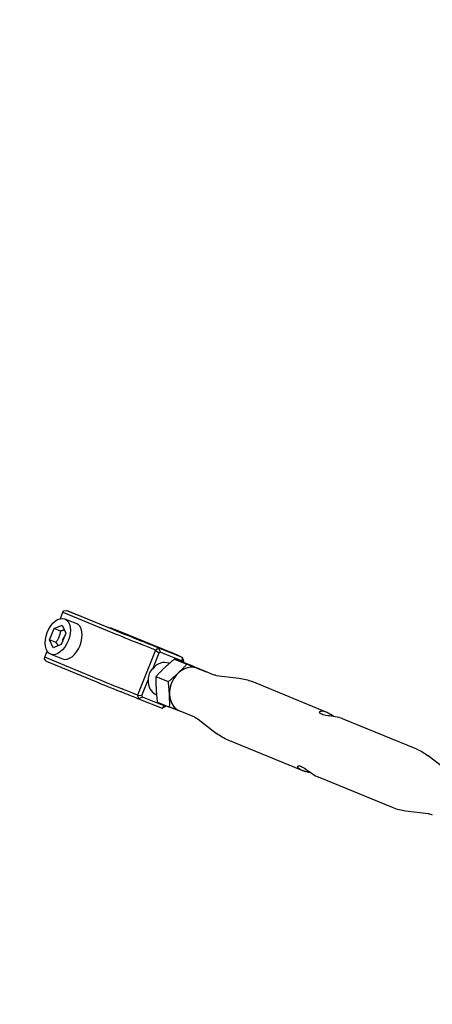
# Model space of a CAD drawing. Extents: x 28549 to 35249, y -6418 to 875.
# Drawn here: x 30215 to 30411, y -1960 to -1493 of the extents above; entities that cross this region are included whole.
import ezdxf

# ---------------------------------------------------------------- set-up
doc = ezdxf.new("R2010")
doc.units = 0
doc.header["$LTSCALE"] = 30
doc.header["$MEASUREMENT"] = 0
doc.layers.get('0').update_dxf_attribs({"linetype": 'CONTINUOUS'})

msp = doc.modelspace()

# ---------------------------------------------------------------- linework, layer by layer
for p, q in [((30234.56, -1777.46), (30235.77, -1774.46)), ((30235.77, -1774.46), (30236.19, -1773.82)), ((30235.77, -1774.46), (30259.34, -1784.15)), ((30236.19, -1773.82), (30237.45, -1773.52)), ((30261.02, -1783.21), (30237.45, -1773.52)), ((30237.45, -1773.52), (30242.68, -1775.59)), ((30236.62, -1777.6), (30242.23, -1779.82)), ((30242.68, -1775.59), (30266.25, -1785.28)), ((30229.48, -1787.52), (30231.63, -1782.16)), ((30231.63, -1782.16), (30235.46, -1780.61)), ((30234.62, -1783.35), (30231.63, -1782.16)), ((30235.46, -1780.61), (30237.14, -1784.42)), ((30258.01, -1781.89), (30258.37, -1781.8)), ((30281.94, -1791.49), (30258.37, -1781.8)), ((30258.37, -1781.8), (30263.6, -1783.87)), ((30263.6, -1783.87), (30287.17, -1793.56)), ((30232.47, -1788.7), (30229.48, -1787.52)), ((30231.16, -1791.33), (30229.48, -1787.52)), ((30237.14, -1784.42), (30234.99, -1789.78)), ((30227.2, -1795.81), (30228.35, -1792.95)), ((30234.99, -1789.78), (30231.16, -1791.33)), ((30279.59, -1792.37), (30271.03, -1813.71)), ((30278.61, -1791.96), (30279.59, -1792.37)), ((30281.27, -1791.42), (30279.59, -1792.37)), ((30279.59, -1792.37), (30281.31, -1793.73)), ((30281.27, -1791.42), (30280.29, -1791.02)), ((30292.48, -1795.86), (30281.27, -1791.42)), ((30282, -1793.33), (30281.27, -1791.42)), ((30281.31, -1793.73), (30282, -1793.33)), ((30282, -1793.33), (30292.28, -1797.4)), ((30227.07, -1796.56), (30227.2, -1795.81)), ((30227.76, -1797.65), (30227.07, -1796.56)), ((30250.77, -1805.5), (30227.2, -1795.81)), ((30227.76, -1797.65), (30251.33, -1807.33)), ((30230, -1794.34), (30235.6, -1796.56)), ((30278.29, -1801.24), (30281.31, -1793.73)), ((30288.68, -1796.61), (30294.51, -1799.01)), ((30290.33, -1794.9), (30290.37, -1794.99)), ((30291.5, -1795.45), (30292.48, -1795.86)), ((30292.28, -1797.4), (30292.48, -1795.86)), ((30292.28, -1797.4), (30292.5, -1798.12)), ((30293.04, -1797.69), (30292.48, -1795.86)), ((30292.54, -1798.14), (30293.04, -1797.69)), ((30292.82, -1798.25), (30293.04, -1797.69)), ((30286.15, -1798.74), (30285.9, -1798.64)), ((30298.17, -1800.37), (30304, -1802.77)), ((30306.65, -1803.93), (30299.59, -1801.03)), ((30304, -1802.77), (30304.01, -1802.84)), ((30273.21, -1813.92), (30276.22, -1806.41)), ((30279.84, -1804.94), (30285.67, -1807.34)), ((30308.36, -1804.38), (30319.3, -1805.72)), ((30360.55, -1821.76), (30325.43, -1807.32)), ((30271.03, -1813.71), (30270.05, -1813.31)), ((30270.61, -1815.15), (30271.59, -1815.55)), ((30271.03, -1813.71), (30273.21, -1813.92)), ((30271.03, -1813.71), (30271.59, -1815.55)), ((30273.44, -1814.68), (30271.59, -1815.55)), ((30271.59, -1815.55), (30282.8, -1819.99)), ((30273.44, -1814.68), (30273.21, -1813.92)), ((30283.72, -1818.75), (30273.44, -1814.68)), ((30280.11, -1813.56), (30279.82, -1813.44)), ((30280.49, -1817.03), (30286.32, -1819.43)), ((30283.72, -1818.75), (30282.8, -1819.99)), ((30282.8, -1819.99), (30284.48, -1819.04)), ((30284.12, -1818.52), (30283.72, -1818.75)), ((30284.44, -1818.66), (30284.48, -1819.04)), ((30284.48, -1819.04), (30284.61, -1818.72)), ((30298.28, -1824.27), (30291.23, -1821.37)), ((30299.82, -1825.16), (30308.53, -1831.9)), ((30368.25, -1824.93), (30368.14, -1824.88)), ((30403.38, -1839.37), (30368.25, -1824.93)), ((30349.14, -1849.51), (30314.02, -1835.07)), ((30417.57, -1849.28), (30408.86, -1842.54)), ((30391.97, -1867.12), (30356.85, -1852.68)), ((30409.03, -1870.05), (30398.1, -1868.72))]:
    msp.add_line(p, q)
at = {"flags": 128}
for points in [[(30234.62, -1783.35), (30234.58, -1783.62), (30234.53, -1783.89), (30234.48, -1784.14), (30234.42, -1784.39), (30234.37, -1784.63), (30234.31, -1784.86), (30234.25, -1785.09), (30234.18, -1785.31), (30234.11, -1785.52), (30234.04, -1785.74), (30233.96, -1785.95), (30233.88, -1786.16), (30233.79, -1786.36), (30233.7, -1786.57), (30233.61, -1786.77), (30233.51, -1786.98), (30233.4, -1787.18), (30233.29, -1787.39), (30233.18, -1787.6), (30233.05, -1787.81), (30232.92, -1788.03), (30232.78, -1788.25), (30232.63, -1788.47), (30232.47, -1788.7)], [(30236.45, -1782.86), (30236.38, -1782.88), (30236.32, -1782.9), (30236.26, -1782.92), (30236.19, -1782.95), (30236.12, -1782.97), (30236.06, -1782.99), (30235.99, -1783.01), (30235.92, -1783.03), (30235.85, -1783.05), (30235.78, -1783.07), (30235.7, -1783.09), (30235.63, -1783.11), (30235.55, -1783.13), (30235.48, -1783.15), (30235.4, -1783.17), (30235.32, -1783.19), (30235.24, -1783.21), (30235.15, -1783.23), (30235.07, -1783.25), (30234.98, -1783.27), (30234.9, -1783.29), (30234.81, -1783.31), (30234.71, -1783.33), (30234.62, -1783.35)], [(30232.47, -1788.7), (30232.53, -1788.79), (30232.58, -1788.87), (30232.63, -1788.95), (30232.69, -1789.03), (30232.74, -1789.1), (30232.79, -1789.18), (30232.83, -1789.25), (30232.88, -1789.33), (30232.92, -1789.4), (30232.97, -1789.47), (30233.01, -1789.54), (30233.05, -1789.61), (30233.09, -1789.68), (30233.13, -1789.75), (30233.17, -1789.82), (30233.21, -1789.88), (30233.25, -1789.95), (30233.28, -1790.01), (30233.32, -1790.08), (30233.35, -1790.14), (30233.39, -1790.2), (30233.42, -1790.27), (30233.45, -1790.33), (30233.48, -1790.39)], [(30288.68, -1796.61), (30288.46, -1796.8), (30288.24, -1796.98), (30288.02, -1797.16), (30287.81, -1797.33), (30287.59, -1797.51), (30287.39, -1797.68), (30287.18, -1797.85), (30286.98, -1798.02), (30286.78, -1798.19), (30286.59, -1798.36), (30286.39, -1798.53), (30286.2, -1798.7), (30286.01, -1798.86), (30285.82, -1799.03), (30285.64, -1799.19), (30285.45, -1799.36), (30285.27, -1799.52), (30285.08, -1799.68), (30284.9, -1799.85), (30284.72, -1800.01), (30284.54, -1800.18), (30284.36, -1800.34), (30284.19, -1800.51), (30284.01, -1800.68)], [(30293.18, -1798.39), (30292.99, -1798.31), (30292.8, -1798.24), (30292.61, -1798.17), (30292.42, -1798.09), (30292.24, -1798.02), (30292.05, -1797.95), (30291.87, -1797.87), (30291.69, -1797.8), (30291.5, -1797.73), (30291.32, -1797.66), (30291.14, -1797.58), (30290.95, -1797.51), (30290.77, -1797.44), (30290.58, -1797.36), (30290.4, -1797.29), (30290.21, -1797.22), (30290.03, -1797.14), (30289.84, -1797.07), (30289.65, -1797), (30289.46, -1796.92), (30289.27, -1796.85), (30289.07, -1796.77), (30288.88, -1796.69), (30288.68, -1796.61)], [(30284.01, -1800.68), (30283.83, -1800.84), (30283.66, -1801.01), (30283.48, -1801.18), (30283.31, -1801.34), (30283.14, -1801.51), (30282.96, -1801.68), (30282.79, -1801.85), (30282.62, -1802.02), (30282.45, -1802.19), (30282.28, -1802.36), (30282.11, -1802.53), (30281.94, -1802.71), (30281.77, -1802.88), (30281.6, -1803.06), (30281.43, -1803.24), (30281.26, -1803.42), (30281.08, -1803.6), (30280.91, -1803.78), (30280.73, -1803.97), (30280.56, -1804.16), (30280.38, -1804.35), (30280.2, -1804.55), (30280.02, -1804.74), (30279.84, -1804.94)], [(30290.34, -1803.28), (30290.51, -1803.11), (30290.69, -1802.94), (30290.86, -1802.78), (30291.04, -1802.61), (30291.21, -1802.44), (30291.38, -1802.27), (30291.55, -1802.1), (30291.72, -1801.93), (30291.9, -1801.76), (30292.07, -1801.59), (30292.24, -1801.42), (30292.41, -1801.25), (30292.58, -1801.07), (30292.75, -1800.89), (30292.92, -1800.72), (30293.09, -1800.54), (30293.26, -1800.35), (30293.44, -1800.17), (30293.61, -1799.98), (30293.79, -1799.79), (30293.97, -1799.6), (30294.15, -1799.41), (30294.33, -1799.21), (30294.51, -1799.01)], [(30298.17, -1800.37), (30297.93, -1800.28), (30297.7, -1800.18), (30297.47, -1800.09), (30297.24, -1800), (30297.01, -1799.91), (30296.79, -1799.82), (30296.57, -1799.74), (30296.36, -1799.65), (30296.15, -1799.57), (30295.94, -1799.48), (30295.73, -1799.4), (30295.52, -1799.32), (30295.32, -1799.24), (30295.12, -1799.16), (30294.92, -1799.08), (30294.72, -1799), (30294.52, -1798.92), (30294.33, -1798.85), (30294.14, -1798.77), (30293.94, -1798.69), (30293.75, -1798.62), (30293.56, -1798.54), (30293.37, -1798.47), (30293.18, -1798.39)], [(30294.51, -1799.01), (30294.75, -1799.11), (30294.98, -1799.2), (30295.21, -1799.29), (30295.44, -1799.38), (30295.67, -1799.47), (30295.89, -1799.56), (30296.11, -1799.64), (30296.32, -1799.73), (30296.53, -1799.81), (30296.74, -1799.9), (30296.95, -1799.98), (30297.16, -1800.06), (30297.36, -1800.14), (30297.56, -1800.22), (30297.76, -1800.3), (30297.96, -1800.38), (30298.16, -1800.46), (30298.35, -1800.54), (30298.55, -1800.61), (30298.74, -1800.69), (30298.93, -1800.76), (30299.12, -1800.84), (30299.31, -1800.92), (30299.51, -1800.99)], [(30299.51, -1800.99), (30299.7, -1801.07), (30299.88, -1801.14), (30300.07, -1801.22), (30300.26, -1801.29), (30300.44, -1801.36), (30300.63, -1801.44), (30300.81, -1801.51), (30301, -1801.58), (30301.18, -1801.65), (30301.36, -1801.73), (30301.55, -1801.8), (30301.73, -1801.87), (30301.91, -1801.94), (30302.1, -1802.02), (30302.28, -1802.09), (30302.47, -1802.16), (30302.66, -1802.24), (30302.84, -1802.31), (30303.03, -1802.39), (30303.22, -1802.46), (30303.41, -1802.54), (30303.61, -1802.61), (30303.8, -1802.69), (30304, -1802.77)], [(30279.84, -1804.94), (30279.83, -1805.21), (30279.83, -1805.48), (30279.82, -1805.74), (30279.82, -1806), (30279.82, -1806.26), (30279.81, -1806.51), (30279.81, -1806.77), (30279.81, -1807.02), (30279.81, -1807.26), (30279.81, -1807.51), (30279.82, -1807.76), (30279.82, -1808), (30279.82, -1808.24), (30279.83, -1808.48), (30279.83, -1808.72), (30279.84, -1808.96), (30279.84, -1809.2), (30279.85, -1809.44), (30279.86, -1809.68), (30279.87, -1809.92), (30279.88, -1810.16), (30279.89, -1810.4), (30279.9, -1810.64), (30279.91, -1810.88)], [(30285.67, -1807.34), (30285.89, -1807.16), (30286.11, -1806.98), (30286.33, -1806.8), (30286.54, -1806.62), (30286.75, -1806.45), (30286.96, -1806.27), (30287.16, -1806.1), (30287.37, -1805.93), (30287.56, -1805.76), (30287.76, -1805.59), (30287.95, -1805.43), (30288.15, -1805.26), (30288.34, -1805.09), (30288.53, -1804.93), (30288.71, -1804.76), (30288.9, -1804.6), (30289.08, -1804.43), (30289.26, -1804.27), (30289.44, -1804.11), (30289.62, -1803.94), (30289.8, -1803.78), (30289.98, -1803.61), (30290.16, -1803.44), (30290.34, -1803.28)], [(30286.24, -1813.49), (30286.23, -1813.24), (30286.21, -1813), (30286.2, -1812.76), (30286.18, -1812.52), (30286.17, -1812.27), (30286.15, -1812.03), (30286.13, -1811.79), (30286.11, -1811.54), (30286.09, -1811.3), (30286.07, -1811.05), (30286.05, -1810.8), (30286.02, -1810.55), (30286, -1810.3), (30285.97, -1810.04), (30285.95, -1809.79), (30285.92, -1809.53), (30285.89, -1809.27), (30285.86, -1809), (30285.83, -1808.73), (30285.8, -1808.46), (30285.77, -1808.19), (30285.74, -1807.91), (30285.7, -1807.63), (30285.67, -1807.34)], [(30308.36, -1804.38), (30307.97, -1804.32), (30307.54, -1804.23), (30307.09, -1804.09), (30306.65, -1803.93)], [(30319.3, -1805.72), (30320.06, -1805.82), (30320.83, -1805.96), (30321.6, -1806.12), (30322.38, -1806.3), (30323.15, -1806.52), (30323.91, -1806.76), (30324.67, -1807.03), (30325.43, -1807.32)], [(30279.91, -1810.88), (30279.93, -1811.13), (30279.94, -1811.37), (30279.96, -1811.61), (30279.97, -1811.85), (30279.99, -1812.1), (30280.01, -1812.34), (30280.02, -1812.58), (30280.04, -1812.83), (30280.06, -1813.07), (30280.09, -1813.32), (30280.11, -1813.57), (30280.13, -1813.82), (30280.16, -1814.07), (30280.18, -1814.33), (30280.21, -1814.58), (30280.23, -1814.84), (30280.26, -1815.11), (30280.29, -1815.37), (30280.32, -1815.64), (30280.35, -1815.91), (30280.38, -1816.18), (30280.42, -1816.46), (30280.45, -1816.74), (30280.49, -1817.03)], [(30286.32, -1819.43), (30286.32, -1819.16), (30286.33, -1818.89), (30286.33, -1818.63), (30286.34, -1818.37), (30286.34, -1818.11), (30286.34, -1817.86), (30286.34, -1817.61), (30286.34, -1817.36), (30286.34, -1817.11), (30286.34, -1816.86), (30286.34, -1816.62), (30286.34, -1816.37), (30286.33, -1816.13), (30286.33, -1815.89), (30286.32, -1815.65), (30286.32, -1815.41), (30286.31, -1815.17), (30286.3, -1814.93), (30286.3, -1814.69), (30286.29, -1814.45), (30286.28, -1814.21), (30286.27, -1813.97), (30286.25, -1813.73), (30286.24, -1813.49)], [(30291.27, -1821.39), (30291.08, -1821.32), (30290.89, -1821.24), (30290.7, -1821.17), (30290.51, -1821.09), (30290.32, -1821.02), (30290.13, -1820.94), (30289.93, -1820.86), (30289.74, -1820.79), (30289.54, -1820.71), (30289.34, -1820.63), (30289.14, -1820.55), (30288.94, -1820.47), (30288.74, -1820.39), (30288.53, -1820.31), (30288.32, -1820.22), (30288.11, -1820.14), (30287.9, -1820.06), (30287.68, -1819.97), (30287.46, -1819.88), (30287.24, -1819.79), (30287.02, -1819.71), (30286.79, -1819.61), (30286.55, -1819.52), (30286.32, -1819.43)], [(30368.14, -1824.88), (30367.41, -1824.63), (30366.6, -1824.39), (30365.73, -1824.19), (30364.81, -1824.01), (30363.89, -1823.86), (30362.99, -1823.73), (30362.11, -1823.61), (30361.23, -1823.49), (30360.39, -1823.35), (30359.63, -1823.2), (30358.96, -1823.03), (30358.41, -1822.84), (30357.97, -1822.62), (30357.63, -1822.38), (30357.43, -1822.13), (30357.35, -1821.89), (30357.4, -1821.68), (30357.55, -1821.49), (30357.8, -1821.36), (30358.16, -1821.28), (30358.62, -1821.27), (30359.17, -1821.34), (30359.78, -1821.49), (30360.43, -1821.71)], [(30298.28, -1824.27), (30298.72, -1824.47), (30299.12, -1824.69), (30299.5, -1824.92), (30299.82, -1825.16)], [(30360.43, -1821.71), (30360.57, -1821.77), (30360.72, -1821.83), (30360.86, -1821.9), (30361.01, -1821.97), (30361.17, -1822.04), (30361.32, -1822.12), (30361.48, -1822.2), (30361.64, -1822.28), (30361.79, -1822.36), (30361.96, -1822.45), (30362.12, -1822.54), (30362.28, -1822.64), (30362.44, -1822.73), (30362.61, -1822.83), (30362.77, -1822.94), (30362.94, -1823.04), (30363.1, -1823.14), (30363.27, -1823.25), (30363.43, -1823.36), (30363.59, -1823.47), (30363.76, -1823.58), (30363.92, -1823.69), (30364.08, -1823.8), (30364.24, -1823.92)], [(30314.02, -1835.07), (30313.28, -1834.75), (30312.55, -1834.41), (30311.83, -1834.04), (30311.13, -1833.65), (30310.45, -1833.24), (30309.79, -1832.81), (30309.15, -1832.36), (30308.53, -1831.9)], [(30403.38, -1839.37), (30404.12, -1839.69), (30404.85, -1840.03), (30405.56, -1840.4), (30406.26, -1840.79), (30406.94, -1841.2), (30407.6, -1841.63), (30408.24, -1842.08), (30408.86, -1842.54)], [(30349.26, -1849.56), (30348.63, -1849.28), (30348.08, -1848.97), (30347.64, -1848.66), (30347.31, -1848.35), (30347.1, -1848.05), (30347, -1847.79), (30347.01, -1847.56), (30347.12, -1847.38), (30347.33, -1847.27), (30347.64, -1847.24), (30348.03, -1847.29), (30348.48, -1847.44), (30349, -1847.68), (30349.59, -1848.02), (30350.24, -1848.43), (30350.92, -1848.91), (30351.63, -1849.42), (30352.35, -1849.94), (30353.08, -1850.47), (30353.84, -1850.99), (30354.62, -1851.5), (30355.39, -1851.96), (30356.14, -1852.36), (30356.85, -1852.68)], [(30353.16, -1850.52), (30352.98, -1850.49), (30352.8, -1850.46), (30352.62, -1850.43), (30352.44, -1850.4), (30352.27, -1850.37), (30352.09, -1850.34), (30351.91, -1850.3), (30351.74, -1850.27), (30351.57, -1850.23), (30351.39, -1850.19), (30351.22, -1850.15), (30351.06, -1850.11), (30350.89, -1850.07), (30350.73, -1850.03), (30350.57, -1849.98), (30350.41, -1849.94), (30350.25, -1849.9), (30350.1, -1849.85), (30349.95, -1849.8), (30349.81, -1849.75), (30349.66, -1849.71), (30349.52, -1849.66), (30349.39, -1849.61), (30349.26, -1849.56)], [(30398.1, -1868.72), (30397.33, -1868.62), (30396.56, -1868.48), (30395.79, -1868.32), (30395.02, -1868.13), (30394.25, -1867.92), (30393.48, -1867.68), (30392.72, -1867.41), (30391.97, -1867.12)], [(30409.03, -1870.05), (30409.43, -1870.12), (30409.86, -1870.21), (30410.3, -1870.34), (30410.75, -1870.51)]]:
    msp.add_lwpolyline(points, dxfattribs=at)
msp.add_circle((31899.36, -2474.96), 3350)
msp.add_ellipse((30233.31, -1785.97), major_axis=(3.31, 8.37), ratio=0.594995)
for centre, major_axis, ratio, start_param, end_param in [((30238.91, -1788.19), (3.31, 8.37), 0.594995, 3.141593, 6.283185), ((30273.54, -1789.77), (17.63, -7.08), 0.006263, 3.778867, 4.65144), ((30274.09, -1788.38), (-16.24, 6.52), 0.006263, 0.637274, 1.509848), ((30237.49, -1787.63), (1.1, 2.79), 0.594995, 1.018451, 2.107556), ((30274.09, -1788.38), (9.74, -3.91), 0.006263, 3.778867, 6.920459), ((30272.45, -1787.91), (-9.74, 3.91), 0.006263, 3.778867, 4.65144), ((30271.89, -1789.3), (8.35, -3.35), 0.006263, 0.637274, 1.509848), ((30282.86, -1806.04), (3.04, 7.4), 0.803705, 0, 1.225901), ((30274.09, -1788.38), (16.24, -6.52), 0.006263, 6.047885, 6.920459), ((30299.35, -1798.56), (-9.74, 3.91), 0.006263, 6.047885, 6.920459), ((30286.99, -1807.74), (-10.38, 4.19), 0.71492, 5.929131, 6.639973), ((30295.41, -1811.2), (-4.18, -10.17), 0.803705, 3.141593, 6.283185), ((30295.41, -1811.2), (4.18, 10.17), 0.803705, 0.010526, 1.057723), ((30295.41, -1811.2), (4.18, 10.17), 0.803705, 0, 0.010526), ((30264.97, -1811.12), (-17.63, 7.08), 0.006263, 0.637274, 1.509848), ((30264.41, -1812.51), (16.24, -6.52), 0.006263, 3.778867, 4.65144), ((30282.86, -1806.04), (-3.04, -7.4), 0.803705, 5.078336, 6.283185), ((30295.41, -1811.2), (-4.18, -10.17), 0.803705, 4.199316, 5.246514), ((30263.32, -1810.65), (-8.35, 3.35), 0.006263, 3.778867, 4.65144), ((30262.76, -1812.04), (9.74, -3.91), 0.006263, 0.637274, 1.509848), ((30295.41, -1811.2), (-4.18, -10.17), 0.803705, 5.246514, 6.283185)]:
    msp.add_ellipse(centre, major_axis=major_axis, ratio=ratio, start_param=start_param, end_param=end_param)

doc.saveas('drawing.dxf')
